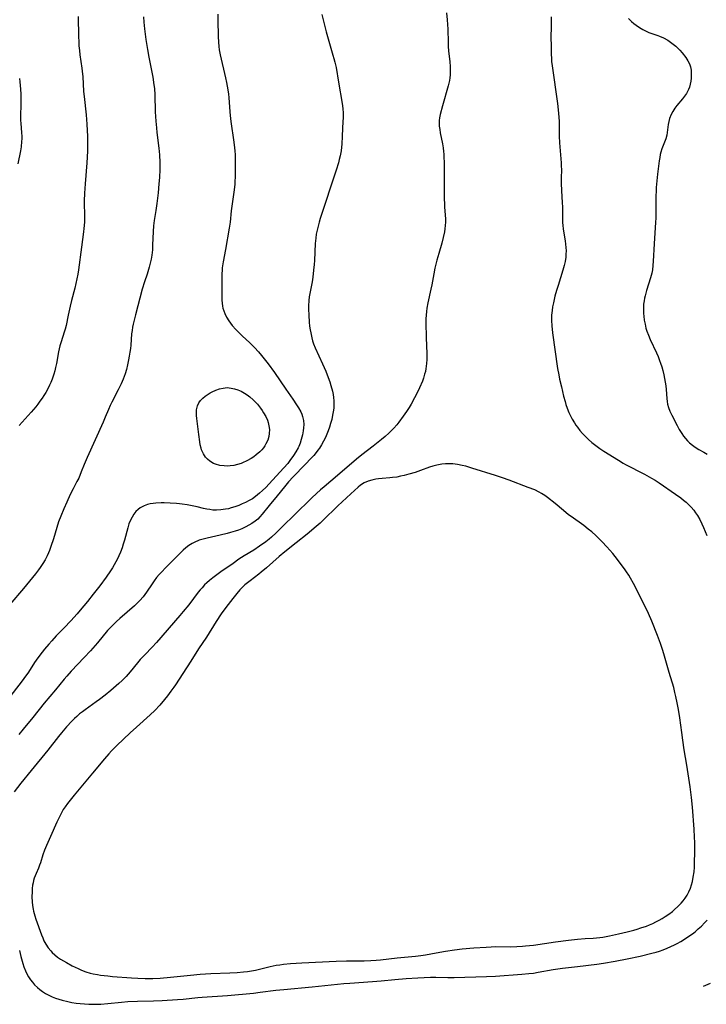
# Model space of a CAD drawing. Units: inches. Extents: x 2053324 to 2058718, y 258956 to 264425.
# Drawn here: x 2055166 to 2055304, y 259009 to 259208 of the extents above; entities that cross this region are included whole.
import ezdxf

# ---------------------------------------------------------------- set-up
doc = ezdxf.new("R2010")
doc.units = ezdxf.units.IN
doc.header["$MEASUREMENT"] = 0
doc.layers.add('c_11_T12S_R18E', color=146, linetype='Continuous')

msp = doc.modelspace()

# ---------------------------------------------------------------- linework, layer by layer
at = {"layer": 'c_11_T12S_R18E'}
for points in [[(2055251.54, 259208.98, 978), (2055251.67, 259207.56, 978), (2055251.78, 259205.69, 978), (2055251.84, 259203.01, 978), (2055251.87, 259202.2, 978), (2055251.94, 259201.31, 978), (2055252.2, 259199.15, 978), (2055252.26, 259198.2, 978), (2055252.28, 259197.35, 978), (2055252.24, 259196.51, 978), (2055252.18, 259195.9, 978), (2055252.09, 259195.35, 978), (2055251.98, 259194.8, 978), (2055251.85, 259194.27, 978), (2055250.69, 259190.24, 978), (2055250.26, 259188.56, 978), (2055250.12, 259187.83, 978), (2055250.06, 259187.33, 978), (2055250.04, 259186.92, 978), (2055250.07, 259186.17, 978), (2055250.15, 259185.51, 978), (2055250.26, 259184.85, 978), (2055250.69, 259182.64, 978), (2055250.82, 259181.85, 978), (2055250.91, 259181.11, 978), (2055250.96, 259180.57, 978), (2055250.99, 259180.03, 978), (2055251.02, 259178.78, 978), (2055251.02, 259173.69, 978), (2055251.04, 259172.18, 978), (2055251.13, 259169.96, 978), (2055251.29, 259167.47, 978), (2055251.3, 259166.85, 978), (2055251.28, 259166.19, 978), (2055251.21, 259165.5, 978), (2055251.12, 259164.92, 978), (2055250.87, 259163.76, 978), (2055250.58, 259162.66, 978), (2055249.95, 259160.54, 978), (2055249.58, 259159.22, 978), (2055249.17, 259157.61, 978), (2055248.94, 259156.47, 978), (2055248.55, 259154.22, 978), (2055248.37, 259153.36, 978), (2055247.76, 259150.66, 978), (2055247.56, 259149.53, 978), (2055247.47, 259148.88, 978), (2055247.4, 259148.12, 978), (2055247.37, 259147.44, 978), (2055247.36, 259146.7, 978), (2055247.43, 259143.61, 978), (2055247.56, 259140.42, 978), (2055247.57, 259139.79, 978), (2055247.56, 259139.16, 978), (2055247.52, 259138.48, 978), (2055247.44, 259137.82, 978), (2055247.38, 259137.43, 978), (2055247.27, 259136.84, 978), (2055247.12, 259136.25, 978), (2055246.88, 259135.45, 978), (2055246.66, 259134.87, 978), (2055246.07, 259133.53, 978), (2055245.58, 259132.5, 978), (2055245.1, 259131.52, 978), (2055244.4, 259130.23, 978), (2055243.99, 259129.56, 978), (2055243.47, 259128.76, 978), (2055242.81, 259127.81, 978), (2055241.92, 259126.62, 978), (2055241.49, 259126.09, 978), (2055240.92, 259125.44, 978), (2055240.33, 259124.81, 978), (2055239.91, 259124.39, 978), (2055239.2, 259123.75, 978), (2055238.46, 259123.13, 978), (2055236.79, 259121.8, 978), (2055234.5, 259120.02, 978), (2055233.43, 259119.15, 978), (2055229.59, 259115.86, 978), (2055226.88, 259113.63, 978), (2055226.17, 259113, 978), (2055224.5, 259111.44, 978), (2055220.77, 259107.82, 978), (2055218.74, 259105.8, 978), (2055217.22, 259104.33, 978), (2055216.28, 259103.45, 978), (2055215.84, 259103.08, 978), (2055215.18, 259102.56, 978), (2055213.89, 259101.64, 978), (2055212.72, 259100.87, 978), (2055210.82, 259099.71, 978), (2055209.75, 259099.02, 978), (2055208.55, 259098.2, 978), (2055206.11, 259096.47, 978), (2055205.01, 259095.68, 978), (2055204.49, 259095.29, 978), (2055203.81, 259094.74, 978), (2055203.31, 259094.31, 978), (2055202.84, 259093.86, 978), (2055202.32, 259093.3, 978), (2055201.93, 259092.85, 978), (2055201.55, 259092.38, 978), (2055199.65, 259089.88, 978), (2055198.53, 259088.5, 978), (2055197.85, 259087.69, 978), (2055193.16, 259082.28, 978), (2055192.27, 259081.31, 978), (2055190.81, 259079.83, 978), (2055189.87, 259078.83, 978), (2055189.34, 259078.21, 978), (2055187.87, 259076.36, 978), (2055187.07, 259075.46, 978), (2055186.23, 259074.63, 978), (2055185.54, 259074, 978), (2055183.94, 259072.63, 978), (2055182.83, 259071.71, 978), (2055181.68, 259070.82, 978), (2055181.04, 259070.34, 978), (2055178.8, 259068.76, 978), (2055178.23, 259068.34, 978), (2055177.68, 259067.91, 978), (2055177.12, 259067.42, 978), (2055176.65, 259066.97, 978), (2055176.13, 259066.45, 978), (2055175.05, 259065.28, 978), (2055174.01, 259064.07, 978), (2055173.46, 259063.39, 978), (2055171.29, 259060.61, 978), (2055167.96, 259056.5, 978), (2055165.85, 259053.98, 978), (2055164.49, 259052.23, 978)], [(2055205.47, 259208.73, 982), (2055205.52, 259207.53, 982), (2055205.55, 259204.25, 982), (2055205.6, 259203.11, 982), (2055205.69, 259202.22, 982), (2055205.79, 259201.57, 982), (2055205.98, 259200.56, 982), (2055207.07, 259195.9, 982), (2055207.27, 259194.95, 982), (2055207.52, 259193.52, 982), (2055207.64, 259192.65, 982), (2055207.71, 259191.93, 982), (2055207.93, 259189.09, 982), (2055208.07, 259187.63, 982), (2055208.19, 259186.65, 982), (2055208.68, 259183.43, 982), (2055208.87, 259181.89, 982), (2055208.93, 259181.15, 982), (2055208.96, 259180.47, 982), (2055208.99, 259178.86, 982), (2055208.99, 259176.77, 982), (2055208.98, 259175.86, 982), (2055208.95, 259175.17, 982), (2055208.9, 259174.45, 982), (2055208.74, 259172.9, 982), (2055208.21, 259169.14, 982), (2055207.95, 259166.88, 982), (2055207.78, 259165.63, 982), (2055207.04, 259161.38, 982), (2055206.58, 259158.9, 982), (2055206.4, 259157.7, 982), (2055206.34, 259157.12, 982), (2055206.31, 259156.52, 982), (2055206.3, 259155.92, 982), (2055206.33, 259154.09, 982), (2055206.31, 259151.66, 982), (2055206.33, 259151.15, 982), (2055206.38, 259150.54, 982), (2055206.46, 259149.94, 982), (2055206.53, 259149.58, 982), (2055206.68, 259149.01, 982), (2055206.88, 259148.46, 982), (2055207.23, 259147.72, 982), (2055207.68, 259147.01, 982), (2055208.02, 259146.55, 982), (2055208.38, 259146.1, 982), (2055209.15, 259145.24, 982), (2055209.78, 259144.59, 982), (2055210.42, 259143.97, 982), (2055211.92, 259142.57, 982), (2055212.86, 259141.67, 982), (2055213.69, 259140.78, 982), (2055214.3, 259140.06, 982), (2055215.63, 259138.34, 982), (2055216.9, 259136.6, 982), (2055219.16, 259133.29, 982), (2055220.61, 259131.24, 982), (2055221.36, 259130.13, 982), (2055221.73, 259129.51, 982), (2055222.17, 259128.69, 982), (2055222.38, 259128.21, 982), (2055222.56, 259127.73, 982), (2055222.74, 259126.98, 982), (2055222.81, 259126.16, 982), (2055222.77, 259125.51, 982), (2055222.69, 259124.85, 982), (2055222.54, 259124.08, 982), (2055222.3, 259123.13, 982), (2055222.07, 259122.41, 982), (2055221.78, 259121.71, 982), (2055221.65, 259121.43, 982), (2055221.22, 259120.66, 982), (2055220.75, 259119.92, 982), (2055220.02, 259118.89, 982), (2055219.58, 259118.32, 982), (2055218.79, 259117.42, 982), (2055216.49, 259114.92, 982), (2055215.13, 259113.5, 982), (2055214.51, 259112.88, 982), (2055213.88, 259112.3, 982), (2055213.07, 259111.63, 982), (2055212.45, 259111.21, 982), (2055211.81, 259110.83, 982), (2055211.09, 259110.47, 982), (2055210.41, 259110.15, 982), (2055209.69, 259109.86, 982), (2055208.95, 259109.59, 982), (2055208.19, 259109.35, 982), (2055207.62, 259109.2, 982), (2055207.03, 259109.08, 982), (2055206.13, 259108.96, 982), (2055205.23, 259108.91, 982), (2055204.5, 259108.94, 982), (2055203.87, 259109.01, 982), (2055203.25, 259109.12, 982), (2055202.62, 259109.25, 982), (2055201.31, 259109.55, 982), (2055199.97, 259109.83, 982), (2055199.3, 259109.95, 982), (2055198.32, 259110.11, 982), (2055197.75, 259110.18, 982), (2055197.19, 259110.24, 982), (2055195.88, 259110.33, 982), (2055194.72, 259110.38, 982), (2055194.1, 259110.39, 982), (2055193.05, 259110.34, 982), (2055192.45, 259110.27, 982), (2055191.87, 259110.17, 982), (2055191.31, 259110.02, 982), (2055190.7, 259109.8, 982), (2055190.27, 259109.6, 982), (2055189.87, 259109.36, 982), (2055189.46, 259109.06, 982), (2055189.01, 259108.64, 982), (2055188.59, 259108.11, 982), (2055188.23, 259107.53, 982), (2055187.85, 259106.75, 982), (2055187.61, 259106.13, 982), (2055187.36, 259105.36, 982), (2055186.69, 259102.86, 982), (2055186.47, 259102.08, 982), (2055186.23, 259101.32, 982), (2055185.92, 259100.45, 982), (2055185.6, 259099.72, 982), (2055185.31, 259099.12, 982), (2055185, 259098.52, 982), (2055184.65, 259097.9, 982), (2055184.28, 259097.3, 982), (2055183.88, 259096.69, 982), (2055183.03, 259095.46, 982), (2055181.74, 259093.7, 982), (2055180.42, 259091.98, 982), (2055179.26, 259090.51, 982), (2055177.82, 259088.77, 982), (2055177.21, 259088.07, 982), (2055175.93, 259086.65, 982), (2055174.57, 259085.22, 982), (2055172.99, 259083.59, 982), (2055172.06, 259082.59, 982), (2055171.49, 259081.94, 982), (2055170.62, 259080.92, 982), (2055169.66, 259079.71, 982), (2055168.94, 259078.73, 982), (2055168.61, 259078.25, 982), (2055167.36, 259076.31, 982), (2055166.47, 259075.04, 982), (2055165.93, 259074.32, 982), (2055163.34, 259071.01, 982)], [(2055190.51, 259208.18, 984), (2055190.59, 259207.13, 984), (2055190.74, 259205.74, 984), (2055191.03, 259203.59, 984), (2055191.33, 259201.63, 984), (2055191.61, 259200.05, 984), (2055192.4, 259196.02, 984), (2055192.64, 259194.51, 984), (2055192.73, 259193.74, 984), (2055192.82, 259192.51, 984), (2055192.9, 259189.05, 984), (2055193, 259187.18, 984), (2055193.13, 259185.86, 984), (2055193.24, 259184.92, 984), (2055193.64, 259181.73, 984), (2055193.76, 259180.41, 984), (2055193.81, 259178.88, 984), (2055193.8, 259177.46, 984), (2055193.74, 259175.86, 984), (2055193.65, 259174.56, 984), (2055193.49, 259172.74, 984), (2055193.25, 259170.64, 984), (2055193.04, 259169.22, 984), (2055192.7, 259167.19, 984), (2055192.56, 259166.11, 984), (2055192.48, 259164.99, 984), (2055192.38, 259162.22, 984), (2055192.33, 259161.32, 984), (2055192.21, 259160.22, 984), (2055192.07, 259159.44, 984), (2055191.89, 259158.61, 984), (2055191.68, 259157.79, 984), (2055191.26, 259156.43, 984), (2055190.75, 259154.85, 984), (2055190.3, 259153.35, 984), (2055188.93, 259148.2, 984), (2055188.47, 259146.36, 984), (2055188.34, 259145.73, 984), (2055188.24, 259145.09, 984), (2055188.15, 259144.37, 984), (2055187.98, 259142.14, 984), (2055187.91, 259141.43, 984), (2055187.81, 259140.72, 984), (2055187.68, 259139.89, 984), (2055187.55, 259139.17, 984), (2055187.34, 259138.14, 984), (2055187.11, 259137.2, 984), (2055186.84, 259136.31, 984), (2055186.45, 259135.29, 984), (2055186.01, 259134.3, 984), (2055185.44, 259133.14, 984), (2055184.15, 259130.63, 984), (2055183.83, 259129.96, 984), (2055183.49, 259129.18, 984), (2055182.85, 259127.6, 984), (2055182.44, 259126.65, 984), (2055179.17, 259119.52, 984), (2055178.58, 259118.11, 984), (2055178.01, 259116.64, 984), (2055177.49, 259115.38, 984), (2055177.15, 259114.67, 984), (2055176.38, 259113.21, 984), (2055175.81, 259112.07, 984), (2055175.11, 259110.55, 984), (2055174.49, 259109.15, 984), (2055173.9, 259107.73, 984), (2055173.46, 259106.58, 984), (2055173.08, 259105.43, 984), (2055172.41, 259103.17, 984), (2055171.9, 259101.57, 984), (2055171.6, 259100.77, 984), (2055171.41, 259100.32, 984), (2055171.12, 259099.69, 984), (2055170.73, 259098.94, 984), (2055170.3, 259098.21, 984), (2055169.72, 259097.34, 984), (2055169.41, 259096.9, 984), (2055168.77, 259096.09, 984), (2055166.39, 259093.17, 984), (2055163.66, 259089.94, 984)], [(2055226.41, 259208.64, 980), (2055227.28, 259205.19, 980), (2055227.54, 259204.21, 980), (2055227.94, 259202.82, 980), (2055228.65, 259200.5, 980), (2055228.86, 259199.79, 980), (2055229.05, 259199.06, 980), (2055229.28, 259198.01, 980), (2055229.77, 259195.01, 980), (2055230.53, 259190.76, 980), (2055230.65, 259189.74, 980), (2055230.69, 259188.77, 980), (2055230.69, 259187.8, 980), (2055230.67, 259187.17, 980), (2055230.49, 259184.18, 980), (2055230.42, 259182.53, 980), (2055230.38, 259181.96, 980), (2055230.3, 259181.21, 980), (2055230.12, 259180.2, 980), (2055229.94, 259179.44, 980), (2055229.76, 259178.79, 980), (2055229.3, 259177.3, 980), (2055226.09, 259167.57, 980), (2055225.87, 259166.85, 980), (2055225.66, 259166.05, 980), (2055225.47, 259165.26, 980), (2055225.32, 259164.45, 980), (2055225.19, 259163.65, 980), (2055225.09, 259162.6, 980), (2055224.93, 259159.14, 980), (2055224.87, 259158.35, 980), (2055224.77, 259157.19, 980), (2055224.6, 259155.78, 980), (2055224.46, 259154.86, 980), (2055223.91, 259151.83, 980), (2055223.81, 259151.08, 980), (2055223.75, 259150.05, 980), (2055223.74, 259149.33, 980), (2055223.78, 259148.14, 980), (2055223.89, 259146.71, 980), (2055223.97, 259145.92, 980), (2055224.07, 259145.21, 980), (2055224.18, 259144.56, 980), (2055224.39, 259143.6, 980), (2055224.55, 259142.98, 980), (2055224.75, 259142.37, 980), (2055225.06, 259141.59, 980), (2055226.58, 259138.35, 980), (2055227.23, 259136.85, 980), (2055227.53, 259136.11, 980), (2055228.03, 259134.74, 980), (2055228.27, 259133.97, 980), (2055228.55, 259132.85, 980), (2055228.68, 259132.21, 980), (2055228.77, 259131.57, 980), (2055228.83, 259130.93, 980), (2055228.85, 259130.15, 980), (2055228.81, 259129.43, 980), (2055228.72, 259128.72, 980), (2055228.6, 259128.01, 980), (2055228.41, 259127.18, 980), (2055228.19, 259126.36, 980), (2055227.97, 259125.62, 980), (2055227.72, 259124.9, 980), (2055227.46, 259124.23, 980), (2055227.15, 259123.52, 980), (2055226.79, 259122.78, 980), (2055226.39, 259122.07, 980), (2055225.95, 259121.39, 980), (2055225.63, 259120.95, 980), (2055225.3, 259120.53, 980), (2055224.8, 259119.93, 980), (2055224.27, 259119.35, 980), (2055223.05, 259118.07, 980), (2055220.65, 259115.59, 980), (2055219.75, 259114.63, 980), (2055218.9, 259113.61, 980), (2055217.46, 259111.82, 980), (2055215.8, 259109.83, 980), (2055214.41, 259108.09, 980), (2055213.98, 259107.6, 980), (2055213.52, 259107.13, 980), (2055213.03, 259106.7, 980), (2055212.36, 259106.22, 980), (2055211.76, 259105.86, 980), (2055211.13, 259105.53, 980), (2055210.3, 259105.16, 980), (2055209.65, 259104.91, 980), (2055208.98, 259104.68, 980), (2055208.03, 259104.39, 980), (2055207.39, 259104.21, 980), (2055205.97, 259103.86, 980), (2055203.38, 259103.29, 980), (2055202.56, 259103.09, 980), (2055201.76, 259102.86, 980), (2055201.46, 259102.75, 980), (2055201, 259102.56, 980), (2055200.3, 259102.2, 980), (2055199.64, 259101.78, 980), (2055199.06, 259101.32, 980), (2055198.5, 259100.83, 980), (2055197.87, 259100.22, 980), (2055194.89, 259097.23, 980), (2055194.28, 259096.6, 980), (2055193.69, 259095.95, 980), (2055193.18, 259095.34, 980), (2055192.69, 259094.7, 980), (2055192.26, 259094.08, 980), (2055191.13, 259092.41, 980), (2055190.79, 259091.94, 980), (2055190.45, 259091.49, 980), (2055189.81, 259090.74, 980), (2055189.12, 259090.04, 980), (2055188.7, 259089.65, 980), (2055185.79, 259087.12, 980), (2055185.1, 259086.49, 980), (2055184.1, 259085.51, 980), (2055183.32, 259084.67, 980), (2055181.29, 259082.22, 980), (2055179.89, 259080.61, 980), (2055178.62, 259079.24, 980), (2055175.99, 259076.52, 980), (2055175.09, 259075.52, 980), (2055174.58, 259074.91, 980), (2055172.85, 259072.73, 980), (2055170.56, 259070.06, 980), (2055168.25, 259067.19, 980), (2055166.31, 259064.87, 980), (2055165.43, 259063.8, 980)], [(2055177.38, 259208.26, 986), (2055177.46, 259204.16, 986), (2055177.49, 259203.25, 986), (2055177.55, 259202.34, 986), (2055177.64, 259201.41, 986), (2055177.75, 259200.52, 986), (2055178.12, 259197.83, 986), (2055178.26, 259196.67, 986), (2055178.3, 259196.16, 986), (2055178.48, 259193.17, 986), (2055178.58, 259192.18, 986), (2055179, 259188.49, 986), (2055179.16, 259186.6, 986), (2055179.22, 259185.31, 986), (2055179.25, 259184.16, 986), (2055179.26, 259183.03, 986), (2055179.24, 259181.16, 986), (2055179.12, 259178.77, 986), (2055178.78, 259174.55, 986), (2055178.66, 259172.71, 986), (2055178.62, 259171.17, 986), (2055178.65, 259167.81, 986), (2055178.64, 259166.9, 986), (2055178.61, 259166.2, 986), (2055178.55, 259165.57, 986), (2055178.48, 259164.93, 986), (2055178.03, 259161.83, 986), (2055177.43, 259157.3, 986), (2055177.29, 259156.4, 986), (2055177.12, 259155.45, 986), (2055176.92, 259154.51, 986), (2055176.7, 259153.6, 986), (2055176.05, 259151.13, 986), (2055175.75, 259149.93, 986), (2055175.35, 259148.15, 986), (2055174.94, 259146.08, 986), (2055174.75, 259145.33, 986), (2055174.59, 259144.76, 986), (2055173.96, 259142.8, 986), (2055173.73, 259141.98, 986), (2055173.46, 259140.8, 986), (2055173.02, 259138.43, 986), (2055172.85, 259137.62, 986), (2055172.69, 259136.93, 986), (2055172.5, 259136.25, 986), (2055172.16, 259135.25, 986), (2055171.91, 259134.63, 986), (2055171.64, 259134.03, 986), (2055171.2, 259133.17, 986), (2055170.86, 259132.58, 986), (2055170.5, 259132, 986), (2055170.12, 259131.43, 986), (2055169.69, 259130.82, 986), (2055169.24, 259130.23, 986), (2055168.85, 259129.73, 986), (2055167.93, 259128.64, 986), (2055165.51, 259125.95, 986)], [(2055272.6, 259208.16, 976), (2055272.55, 259206.06, 976), (2055272.54, 259204.24, 976), (2055272.56, 259202.17, 976), (2055272.58, 259200.75, 976), (2055272.63, 259199.7, 976), (2055272.66, 259199.19, 976), (2055272.76, 259198.29, 976), (2055273.84, 259190.75, 976), (2055273.99, 259189.44, 976), (2055274.12, 259188.01, 976), (2055274.17, 259187.14, 976), (2055274.19, 259184.14, 976), (2055274.25, 259182.82, 976), (2055274.37, 259181.2, 976), (2055274.59, 259178.77, 976), (2055274.62, 259178.14, 976), (2055274.63, 259177.49, 976), (2055274.6, 259175.7, 976), (2055274.6, 259174.62, 976), (2055274.66, 259173.25, 976), (2055274.81, 259170.74, 976), (2055274.84, 259169.94, 976), (2055274.85, 259169.25, 976), (2055274.83, 259168, 976), (2055274.86, 259166.74, 976), (2055274.9, 259166.23, 976), (2055275, 259165.47, 976), (2055275.41, 259163.08, 976), (2055275.49, 259162.46, 976), (2055275.55, 259161.79, 976), (2055275.57, 259161.12, 976), (2055275.56, 259160.45, 976), (2055275.51, 259159.82, 976), (2055275.38, 259158.98, 976), (2055275.19, 259158.13, 976), (2055274.93, 259157.19, 976), (2055273.97, 259154.13, 976), (2055273.66, 259153.1, 976), (2055273.34, 259151.94, 976), (2055273.02, 259150.61, 976), (2055272.87, 259149.85, 976), (2055272.75, 259149.08, 976), (2055272.66, 259148.13, 976), (2055272.64, 259147.61, 976), (2055272.64, 259147.08, 976), (2055272.69, 259146, 976), (2055272.85, 259144.58, 976), (2055273.89, 259137.39, 976), (2055274.1, 259136.16, 976), (2055274.28, 259135.26, 976), (2055274.63, 259133.7, 976), (2055275.08, 259131.84, 976), (2055275.38, 259130.75, 976), (2055275.56, 259130.18, 976), (2055275.82, 259129.44, 976), (2055276.16, 259128.59, 976), (2055276.55, 259127.77, 976), (2055276.83, 259127.25, 976), (2055277.29, 259126.46, 976), (2055277.57, 259126.03, 976), (2055277.87, 259125.6, 976), (2055278.35, 259124.96, 976), (2055278.88, 259124.34, 976), (2055279.21, 259123.98, 976), (2055280.1, 259123.11, 976), (2055280.74, 259122.55, 976), (2055281.27, 259122.12, 976), (2055281.81, 259121.71, 976), (2055282.37, 259121.32, 976), (2055283.15, 259120.81, 976), (2055286.14, 259118.94, 976), (2055287.06, 259118.39, 976), (2055287.56, 259118.12, 976), (2055291.37, 259116.15, 976), (2055292.79, 259115.38, 976), (2055293.51, 259114.95, 976), (2055294.33, 259114.42, 976), (2055297.6, 259112.16, 976), (2055298.68, 259111.36, 976), (2055299.2, 259110.95, 976), (2055299.72, 259110.51, 976), (2055300.22, 259110.05, 976), (2055300.74, 259109.52, 976), (2055301.29, 259108.88, 976), (2055301.66, 259108.37, 976), (2055302, 259107.84, 976), (2055302.47, 259107.01, 976), (2055302.89, 259106.19, 976), (2055303.26, 259105.39, 976), (2055303.58, 259104.6, 976), (2055303.88, 259103.8, 976)], [(2055288.13, 259207.85, 974), (2055288.78, 259207.22, 974), (2055289.21, 259206.84, 974), (2055289.66, 259206.49, 974), (2055290.33, 259206.03, 974), (2055291.03, 259205.62, 974), (2055291.72, 259205.28, 974), (2055292.23, 259205.06, 974), (2055294.08, 259204.4, 974), (2055294.39, 259204.28, 974), (2055295.2, 259203.93, 974), (2055296.04, 259203.48, 974), (2055296.61, 259203.11, 974), (2055297.16, 259202.71, 974), (2055297.68, 259202.25, 974), (2055297.95, 259202, 974), (2055298.45, 259201.47, 974), (2055298.93, 259200.93, 974), (2055299.67, 259200, 974), (2055300.11, 259199.33, 974), (2055300.41, 259198.73, 974), (2055300.61, 259198.11, 974), (2055300.73, 259197.42, 974), (2055300.78, 259196.7, 974), (2055300.77, 259196.19, 974), (2055300.74, 259195.83, 974), (2055300.67, 259195.22, 974), (2055300.56, 259194.62, 974), (2055300.39, 259194.02, 974), (2055300.23, 259193.57, 974), (2055300.09, 259193.28, 974), (2055299.81, 259192.77, 974), (2055299.43, 259192.21, 974), (2055299, 259191.67, 974), (2055297.86, 259190.33, 974), (2055297.46, 259189.8, 974), (2055297.05, 259189.16, 974), (2055296.7, 259188.5, 974), (2055296.43, 259187.75, 974), (2055296.26, 259187.14, 974), (2055296.14, 259186.5, 974), (2055295.94, 259184.91, 974), (2055295.84, 259184.36, 974), (2055295.64, 259183.65, 974), (2055295.39, 259182.95, 974), (2055294.86, 259181.59, 974), (2055294.64, 259180.92, 974), (2055294.54, 259180.5, 974), (2055294.42, 259179.86, 974), (2055294.33, 259179.2, 974), (2055293.98, 259176.52, 974), (2055293.84, 259175.15, 974), (2055293.74, 259173.82, 974), (2055293.7, 259173.09, 974), (2055293.67, 259172.18, 974), (2055293.66, 259169.17, 974), (2055293.62, 259167.67, 974), (2055293.59, 259166.83, 974), (2055293.3, 259162.53, 974), (2055293.13, 259159.04, 974), (2055293.07, 259158.13, 974), (2055292.96, 259157.25, 974), (2055292.84, 259156.59, 974), (2055292.59, 259155.63, 974), (2055291.78, 259153.1, 974), (2055291.48, 259152.06, 974), (2055291.36, 259151.55, 974), (2055291.27, 259151.03, 974), (2055291.19, 259150.37, 974), (2055291.16, 259149.43, 974), (2055291.19, 259148.49, 974), (2055291.24, 259147.93, 974), (2055291.33, 259147.13, 974), (2055291.47, 259146.34, 974), (2055291.66, 259145.55, 974), (2055291.84, 259144.96, 974), (2055292.16, 259144.11, 974), (2055292.53, 259143.26, 974), (2055293.78, 259140.55, 974), (2055294.1, 259139.81, 974), (2055294.41, 259139.03, 974), (2055294.59, 259138.52, 974), (2055294.84, 259137.75, 974), (2055295.05, 259136.98, 974), (2055295.27, 259136.12, 974), (2055295.42, 259135.4, 974), (2055295.54, 259134.69, 974), (2055295.66, 259133.92, 974), (2055295.73, 259133.2, 974), (2055295.85, 259131.35, 974), (2055295.92, 259130.8, 974), (2055296.01, 259130.27, 974), (2055296.2, 259129.55, 974), (2055296.46, 259128.85, 974), (2055296.84, 259128.01, 974), (2055297.92, 259125.96, 974), (2055298.36, 259125.17, 974), (2055298.86, 259124.35, 974), (2055299.22, 259123.83, 974), (2055299.6, 259123.34, 974), (2055300, 259122.87, 974), (2055300.44, 259122.44, 974), (2055301.02, 259121.97, 974), (2055301.55, 259121.61, 974), (2055302.33, 259121.15, 974), (2055303.33, 259120.58, 974), (2055303.96, 259120.2, 974)], [(2055165.57, 259195.8, 988), (2055165.65, 259195.08, 988), (2055165.78, 259193.63, 988), (2055165.83, 259192.65, 988), (2055165.86, 259191.75, 988), (2055165.87, 259190.85, 988), (2055165.8, 259187.93, 988), (2055165.8, 259187.41, 988), (2055165.83, 259186.71, 988), (2055165.98, 259184.91, 988), (2055166.03, 259184.09, 988), (2055166.03, 259183.6, 988), (2055166.01, 259183.1, 988), (2055165.91, 259182.03, 988), (2055165.78, 259181.23, 988), (2055165.26, 259178.63, 988)], [(2055165.6, 259020.27, 978), (2055165.86, 259019.08, 978), (2055166.22, 259017.72, 978), (2055166.46, 259017, 978), (2055166.76, 259016.22, 978), (2055167.07, 259015.59, 978), (2055167.41, 259014.98, 978), (2055167.77, 259014.43, 978), (2055168.18, 259013.9, 978), (2055168.62, 259013.41, 978), (2055169.17, 259012.87, 978), (2055169.69, 259012.44, 978), (2055170.23, 259012.05, 978), (2055170.83, 259011.67, 978), (2055171.46, 259011.32, 978), (2055172.14, 259011, 978), (2055172.8, 259010.73, 978), (2055173.47, 259010.5, 978), (2055174.15, 259010.29, 978), (2055175.29, 259010.02, 978), (2055176.12, 259009.86, 978), (2055176.96, 259009.73, 978), (2055177.81, 259009.63, 978), (2055178.66, 259009.55, 978), (2055179.51, 259009.49, 978), (2055180.35, 259009.48, 978), (2055181.16, 259009.49, 978), (2055181.98, 259009.53, 978), (2055183.37, 259009.65, 978), (2055186.09, 259009.91, 978), (2055187.41, 259010.01, 978), (2055189.35, 259010.08, 978), (2055192.54, 259010.15, 978), (2055194.32, 259010.24, 978), (2055197.4, 259010.43, 978), (2055198.54, 259010.52, 978), (2055201.44, 259010.86, 978), (2055202.32, 259010.94, 978), (2055207.41, 259011.28, 978), (2055212.67, 259011.74, 978), (2055214.03, 259011.89, 978), (2055217.19, 259012.29, 978), (2055218.8, 259012.47, 978), (2055224.46, 259012.99, 978), (2055230.83, 259013.65, 978), (2055232.09, 259013.76, 978), (2055236.64, 259014.05, 978), (2055238.39, 259014.21, 978), (2055241.12, 259014.47, 978), (2055243.41, 259014.67, 978), (2055245.73, 259014.82, 978), (2055248.31, 259014.93, 978), (2055249.4, 259014.95, 978), (2055251.77, 259014.9, 978), (2055253.09, 259014.9, 978), (2055259.56, 259015.06, 978), (2055261.4, 259015.15, 978), (2055266.69, 259015.52, 978), (2055268.06, 259015.65, 978), (2055269.02, 259015.77, 978), (2055269.98, 259015.91, 978), (2055272.98, 259016.45, 978), (2055274.88, 259016.74, 978), (2055277.86, 259017.11, 978), (2055281.76, 259017.56, 978), (2055283.1, 259017.74, 978), (2055285.43, 259018.13, 978), (2055287.91, 259018.61, 978), (2055290.52, 259019.19, 978), (2055292.82, 259019.75, 978), (2055293.71, 259019.99, 978), (2055294.41, 259020.2, 978), (2055295.12, 259020.45, 978), (2055295.94, 259020.76, 978), (2055296.67, 259021.08, 978), (2055297.4, 259021.43, 978), (2055297.94, 259021.72, 978), (2055298.65, 259022.13, 978), (2055299.79, 259022.83, 978), (2055300.47, 259023.29, 978), (2055301.02, 259023.68, 978), (2055301.55, 259024.09, 978), (2055302.2, 259024.63, 978), (2055302.82, 259025.2, 978), (2055303.46, 259025.84, 978), (2055304, 259026.44, 978)], [(2055304.57, 259013.69, 978), (2055303.18, 259013.04, 978)]]:
    msp.add_polyline3d(points, dxfattribs=at)
for points in [[(2055201.25, 259127.38, 984), (2055201.2, 259127.98, 984), (2055201.18, 259128.56, 984), (2055201.22, 259129.13, 984), (2055201.38, 259129.88, 984), (2055201.67, 259130.49, 984), (2055202.02, 259130.99, 984), (2055202.45, 259131.43, 984), (2055202.93, 259131.84, 984), (2055203.55, 259132.26, 984), (2055203.95, 259132.5, 984), (2055204.38, 259132.73, 984), (2055205.12, 259133.06, 984), (2055205.82, 259133.31, 984), (2055206.55, 259133.48, 984), (2055207.37, 259133.56, 984), (2055208.16, 259133.49, 984), (2055208.85, 259133.35, 984), (2055209.53, 259133.13, 984), (2055210.2, 259132.84, 984), (2055210.86, 259132.48, 984), (2055211.42, 259132.11, 984), (2055211.96, 259131.7, 984), (2055212.63, 259131.11, 984), (2055213.26, 259130.47, 984), (2055213.47, 259130.24, 984), (2055214.07, 259129.46, 984), (2055214.41, 259128.97, 984), (2055214.72, 259128.47, 984), (2055215.13, 259127.74, 984), (2055215.46, 259126.99, 984), (2055215.6, 259126.58, 984), (2055215.78, 259125.86, 984), (2055215.87, 259125.14, 984), (2055215.86, 259124.34, 984), (2055215.77, 259123.75, 984), (2055215.53, 259122.98, 984), (2055215.18, 259122.24, 984), (2055214.94, 259121.83, 984), (2055214.67, 259121.45, 984), (2055214.32, 259121.02, 984), (2055213.93, 259120.62, 984), (2055213.24, 259120.02, 984), (2055212.73, 259119.65, 984), (2055212.19, 259119.3, 984), (2055211.35, 259118.82, 984), (2055210.47, 259118.42, 984), (2055210.17, 259118.3, 984), (2055209.44, 259118.08, 984), (2055208.71, 259117.92, 984), (2055207.97, 259117.82, 984), (2055207.42, 259117.79, 984), (2055206.79, 259117.8, 984), (2055205.89, 259117.92, 984), (2055205.03, 259118.16, 984), (2055204.62, 259118.33, 984), (2055203.88, 259118.76, 984), (2055203.43, 259119.14, 984), (2055203.03, 259119.58, 984), (2055202.58, 259120.27, 984), (2055202.24, 259121.03, 984), (2055202.12, 259121.39, 984), (2055201.97, 259122.03, 984), (2055201.86, 259122.69, 984), (2055201.69, 259124.12, 984)], [(2055297.39, 259028.53, 976), (2055298.08, 259029.15, 976), (2055298.73, 259029.81, 976), (2055299.17, 259030.32, 976), (2055299.57, 259030.85, 976), (2055299.97, 259031.46, 976), (2055300.32, 259032.12, 976), (2055300.61, 259032.82, 976), (2055300.85, 259033.54, 976), (2055301.02, 259034.19, 976), (2055301.19, 259035.05, 976), (2055301.34, 259036.16, 976), (2055301.41, 259037.1, 976), (2055301.46, 259038.02, 976), (2055301.5, 259040.1, 976), (2055301.49, 259042.05, 976), (2055301.46, 259043.12, 976), (2055301.36, 259044.72, 976), (2055301, 259049.15, 976), (2055300.8, 259051.09, 976), (2055300.53, 259053.27, 976), (2055299.88, 259057.63, 976), (2055299.38, 259060.65, 976), (2055299.08, 259062.6, 976), (2055298.87, 259064.18, 976), (2055298.5, 259067.15, 976), (2055298.22, 259068.83, 976), (2055297.96, 259070.16, 976), (2055297.68, 259071.44, 976), (2055297.49, 259072.25, 976), (2055297.24, 259073.2, 976), (2055296.34, 259076.21, 976), (2055295.26, 259080.03, 976), (2055295.01, 259080.85, 976), (2055294.61, 259082.11, 976), (2055294.01, 259083.69, 976), (2055292.85, 259086.57, 976), (2055292.18, 259088.12, 976), (2055291.63, 259089.28, 976), (2055289.14, 259094.15, 976), (2055288.54, 259095.25, 976), (2055288.19, 259095.82, 976), (2055287.73, 259096.53, 976), (2055287.33, 259097.12, 976), (2055286.5, 259098.25, 976), (2055285.94, 259098.97, 976), (2055284.98, 259100.16, 976), (2055283.79, 259101.52, 976), (2055282.84, 259102.56, 976), (2055282.34, 259103.09, 976), (2055281.59, 259103.79, 976), (2055280.76, 259104.52, 976), (2055280.05, 259105.11, 976), (2055279.13, 259105.83, 976), (2055276.62, 259107.61, 976), (2055276.1, 259108, 976), (2055275.08, 259108.82, 976), (2055273.39, 259110.24, 976), (2055271.82, 259111.48, 976), (2055271.28, 259111.87, 976), (2055270.67, 259112.26, 976), (2055270.16, 259112.55, 976), (2055269.27, 259112.98, 976), (2055267.98, 259113.5, 976), (2055264.14, 259114.95, 976), (2055262.8, 259115.44, 976), (2055261.4, 259115.9, 976), (2055256.6, 259117.38, 976), (2055255.38, 259117.74, 976), (2055254.65, 259117.92, 976), (2055253.72, 259118.1, 976), (2055252.79, 259118.21, 976), (2055252.41, 259118.23, 976), (2055252.03, 259118.24, 976), (2055251.32, 259118.22, 976), (2055250.61, 259118.16, 976), (2055249.9, 259118.06, 976), (2055249.58, 259117.99, 976), (2055248.78, 259117.77, 976), (2055248.09, 259117.53, 976), (2055246.27, 259116.86, 976), (2055245.18, 259116.5, 976), (2055243.95, 259116.13, 976), (2055242.98, 259115.88, 976), (2055242.26, 259115.72, 976), (2055241.55, 259115.58, 976), (2055240.66, 259115.45, 976), (2055240.11, 259115.39, 976), (2055238.56, 259115.28, 976), (2055237.8, 259115.2, 976), (2055237.28, 259115.13, 976), (2055236.49, 259114.97, 976), (2055235.74, 259114.74, 976), (2055234.95, 259114.39, 976), (2055234.22, 259113.91, 976), (2055233.74, 259113.53, 976), (2055232.25, 259112.2, 976), (2055231.39, 259111.41, 976), (2055229.65, 259109.75, 976), (2055226.66, 259106.84, 976), (2055226.09, 259106.31, 976), (2055225.31, 259105.61, 976), (2055223.46, 259104.08, 976), (2055221.24, 259102.31, 976), (2055219.01, 259100.55, 976), (2055217.87, 259099.58, 976), (2055215.27, 259097.28, 976), (2055214.25, 259096.41, 976), (2055213.76, 259096.02, 976), (2055211.98, 259094.71, 976), (2055211.46, 259094.31, 976), (2055210.96, 259093.89, 976), (2055210.59, 259093.55, 976), (2055209.95, 259092.87, 976), (2055209.33, 259092.15, 976), (2055208.5, 259091.13, 976), (2055207.09, 259089.3, 976), (2055206.17, 259088.03, 976), (2055205.16, 259086.48, 976), (2055203.19, 259083.32, 976), (2055201.61, 259081.01, 976), (2055200.07, 259078.54, 976), (2055198.43, 259076.04, 976), (2055196.99, 259073.78, 976), (2055196.66, 259073.28, 976), (2055196.07, 259072.46, 976), (2055195.35, 259071.52, 976), (2055194.77, 259070.8, 976), (2055193.81, 259069.68, 976), (2055192.82, 259068.61, 976), (2055191.88, 259067.71, 976), (2055189.11, 259065.27, 976), (2055187.86, 259064.12, 976), (2055185.2, 259061.55, 976), (2055184.12, 259060.46, 976), (2055183.54, 259059.85, 976), (2055182.7, 259058.9, 976), (2055180.3, 259055.99, 976), (2055176.59, 259051.54, 976), (2055175.27, 259049.91, 976), (2055174.75, 259049.19, 976), (2055174.4, 259048.66, 976), (2055173.96, 259047.89, 976), (2055173.55, 259047.09, 976), (2055173.12, 259046.15, 976), (2055171.84, 259043.24, 976), (2055171.02, 259041.45, 976), (2055170.62, 259040.51, 976), (2055170.28, 259039.53, 976), (2055169.79, 259037.92, 976), (2055169.62, 259037.45, 976), (2055169.38, 259036.84, 976), (2055168.91, 259035.78, 976), (2055168.72, 259035.33, 976), (2055168.55, 259034.86, 976), (2055168.41, 259034.38, 976), (2055168.31, 259033.93, 976), (2055168.22, 259033.45, 976), (2055168.15, 259032.8, 976), (2055168.1, 259032.14, 976), (2055168.09, 259031.11, 976), (2055168.14, 259030.12, 976), (2055168.21, 259029.36, 976), (2055168.31, 259028.61, 976), (2055168.39, 259028.24, 976), (2055168.64, 259027.25, 976), (2055168.85, 259026.62, 976), (2055170.02, 259023.43, 976), (2055170.25, 259022.85, 976), (2055170.51, 259022.28, 976), (2055170.88, 259021.59, 976), (2055171.34, 259020.87, 976), (2055171.87, 259020.22, 976), (2055172.18, 259019.89, 976), (2055172.71, 259019.41, 976), (2055173.26, 259018.98, 976), (2055173.84, 259018.58, 976), (2055175.02, 259017.86, 976), (2055176.17, 259017.23, 976), (2055177.36, 259016.65, 976), (2055178.03, 259016.36, 976), (2055178.91, 259016.03, 976), (2055179.8, 259015.76, 976), (2055180.42, 259015.61, 976), (2055181.29, 259015.44, 976), (2055181.9, 259015.34, 976), (2055183.36, 259015.18, 976), (2055184.27, 259015.1, 976), (2055188.13, 259014.82, 976), (2055189.38, 259014.75, 976), (2055190.87, 259014.69, 976), (2055192.39, 259014.68, 976), (2055193.87, 259014.75, 976), (2055195.97, 259014.93, 976), (2055200.02, 259015.34, 976), (2055201.96, 259015.52, 976), (2055204.09, 259015.65, 976), (2055207.89, 259015.78, 976), (2055209.36, 259015.88, 976), (2055210.63, 259016, 976), (2055211.46, 259016.09, 976), (2055212.29, 259016.21, 976), (2055213.1, 259016.35, 976), (2055213.85, 259016.52, 976), (2055216, 259017.07, 976), (2055217.23, 259017.33, 976), (2055217.96, 259017.45, 976), (2055218.71, 259017.55, 976), (2055220.1, 259017.7, 976), (2055222.41, 259017.84, 976), (2055229.29, 259018.16, 976), (2055231.41, 259018.2, 976), (2055233.9, 259018.19, 976), (2055234.94, 259018.2, 976), (2055236.29, 259018.26, 976), (2055237.39, 259018.34, 976), (2055238.26, 259018.43, 976), (2055241.59, 259018.84, 976), (2055245.27, 259019.18, 976), (2055246.36, 259019.3, 976), (2055247.32, 259019.45, 976), (2055249.45, 259019.86, 976), (2055251.3, 259020.19, 976), (2055253.15, 259020.45, 976), (2055254.69, 259020.62, 976), (2055257.04, 259020.82, 976), (2055259.51, 259021, 976), (2055260.51, 259021.05, 976), (2055261.4, 259021.08, 976), (2055264.43, 259021.04, 976), (2055265.69, 259021.08, 976), (2055266.79, 259021.15, 976), (2055267.41, 259021.21, 976), (2055269.04, 259021.4, 976), (2055273.43, 259022.07, 976), (2055276.05, 259022.41, 976), (2055277.86, 259022.59, 976), (2055279.42, 259022.7, 976), (2055281.06, 259022.8, 976), (2055282.39, 259022.92, 976), (2055282.99, 259023.01, 976), (2055284.34, 259023.26, 976), (2055286.13, 259023.64, 976), (2055287.85, 259024.04, 976), (2055289.2, 259024.4, 976), (2055289.92, 259024.61, 976), (2055290.64, 259024.84, 976), (2055291.75, 259025.23, 976), (2055292.39, 259025.48, 976), (2055293.02, 259025.75, 976), (2055293.64, 259026.04, 976), (2055294.34, 259026.4, 976), (2055294.94, 259026.75, 976), (2055295.53, 259027.13, 976), (2055296.26, 259027.64, 976), (2055296.97, 259028.18, 976)]]:
    msp.add_polyline3d(points, close=True, dxfattribs=at)

doc.saveas('drawing.dxf')
